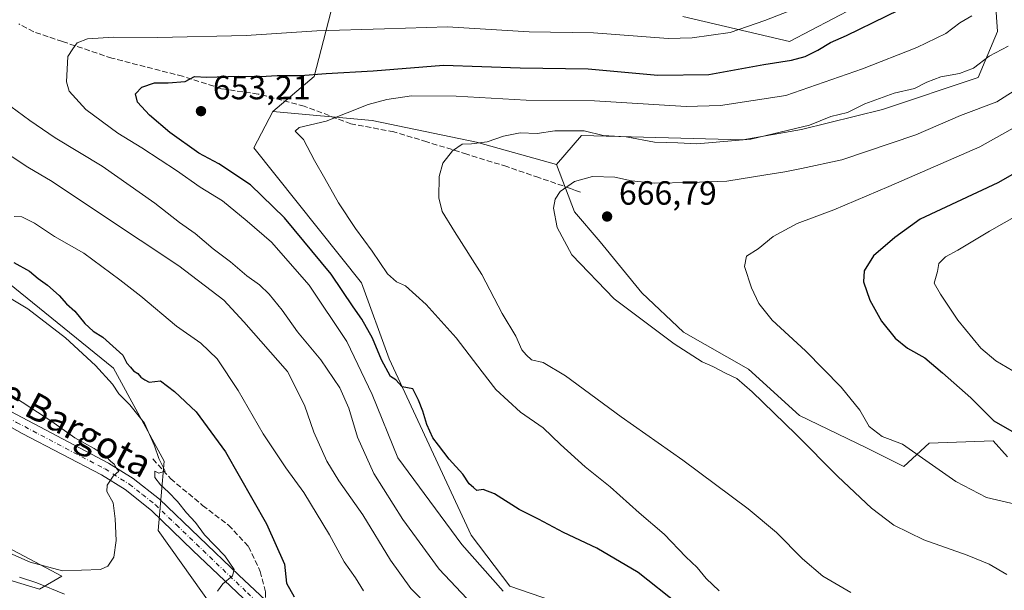
# Model space of a CAD drawing. Units: metres. Extents: x 552994 to 556432, y 4712432 to 4714782.
# Drawn here: x 553489 to 553783, y 4712606 to 4712777 of the extents above; entities that cross this region are included whole.
import ezdxf
from ezdxf.enums import TextEntityAlignment as Align

# ---------------------------------------------------------------- set-up
doc = ezdxf.new("R2010")
doc.units = ezdxf.units.M
doc.header["$MEASUREMENT"] = 0
doc.linetypes.add('DGN Style 3', pattern=[2.307223, 1.648017, -0.659207])
doc.linetypes.add('DGN Style 4', pattern=[2.638475, 1.318413, -0.659207, 0.001648, -0.659207])
for name, color, linetype, lineweight in [('Arbolado forestal CxS', 92, 'Continuous', 0), ('Cultivos herbáceos CxS', 92, 'Continuous', 0), ('Cultivos leñosos CxS', 92, 'Continuous', 0), ('Curva de nivel maestra', 30, 'Continuous', 30), ('Curva de nivel normal', 30, 'Continuous', 0), ('Huerta CxS', 92, 'Continuous', 0), ('Matorral CxS', 135, 'Continuous', 0), ('Pista no pavimentada Cxs', 111, 'Continuous', 0), ('Pista no pavimentada eje', 91, 'DGN Style 4', 0), ('Punto de cota en terreno', 7, 'Continuous', 0), ('Rótulo de punto de cota en terreno', 7, 'Continuous', 0), ('Senda', 7, 'DGN Style 3', 0), ('Texto cartográfico', 7, 'Continuous', 0)]:
    doc.layers.add(name, color=color, linetype=linetype, lineweight=lineweight)
doc.styles.add('Style-Arial', font='txt')

# ---------------------------------------------------------------- blocks, each defined once
blk = doc.blocks.new('*U8')
at = {"layer": 'Matorral CxS', "color": 135, "linetype": 'Continuous', "lineweight": 0}
blk.add_polyline3d([(553467.9573, 4712628.5103, 613.0642), (553501.9241, 4712610.5603, 615.3589), (553495.2589, 4712606.6229, 618.9823), (553476.1399, 4712612.4581, 620.6746)], dxfattribs=at)
blk = doc.blocks.new('5PATER')
at = {"layer": 'Huerta CxS', "linetype": 'Continuous', "lineweight": 0}
h = blk.add_hatch(color=51, dxfattribs=at)
edge = h.paths.add_edge_path()
edge.add_ellipse((0, 0), major_axis=(-0.11, -0.111), ratio=0.999422, start_angle=0, end_angle=360)

msp = doc.modelspace()

# ---------------------------------------------------------------- linework, layer by layer
at = {"layer": 'Arbolado forestal CxS', "color": 92, "linetype": 'Continuous', "lineweight": 0}
for points in [[(553779.4715, 4712791.5959, 651.7669), (553780.7105, 4712772.9969, 657.2967), (553775.0143, 4712759.2589, 660.5168), (553746.4489, 4712749.7553, 660.1581), (553722.3901, 4712743.7815, 659.2815), (553704.8475, 4712740.6865, 658.9394), (553656.8061, 4712741.9987, 659.8375), (553649.3721, 4712733.3185, 662.5765), (553625.4521, 4712739.9827, 659.4951), (553594.3573, 4712746.4203, 655.4532), (553564.7641, 4712749.1555, 653.3604), (553577.1171, 4712759.5871, 649.6056), (553583.4693, 4712784.2467, 639.8692)], [(553649.3721, 4712733.3185, 662.5765), (553656.8061, 4712741.9987, 659.8375), (553704.8475, 4712740.6865, 658.9394), (553722.3901, 4712743.7815, 659.2815), (553746.4489, 4712749.7553, 660.1581), (553775.0143, 4712759.2589, 660.5168), (553780.7105, 4712772.9969, 657.2967), (553779.4715, 4712791.5959, 651.7669)], [(553583.4693, 4712784.2467, 639.8692), (553577.1171, 4712759.5871, 649.6056), (553564.7641, 4712749.1555, 653.3604)], [(553686.9655, 4712777.5203, 641.3415), (553718.7245, 4712770.0473, 647.1309), (553738.1535, 4712780.1351, 647.0972)], [(553738.1535, 4712780.1351, 647.0972), (553718.7245, 4712770.0473, 647.1309), (553686.9655, 4712777.5203, 641.3415)], [(553564.7641, 4712749.1555, 653.3604), (553594.3573, 4712746.4203, 655.4532), (553625.4521, 4712739.9827, 659.4951), (553649.3721, 4712733.3185, 662.5765)]]:
    msp.add_polyline3d(points, dxfattribs=at)
at = {"layer": 'Cultivos herbáceos CxS', "color": 92, "linetype": 'Continuous', "lineweight": 0}
for points in [[(553474.7229, 4712707.0551, 623.2927), (553517.3467, 4712672.5587, 622.4016), (553532.4322, 4712644.8727, 620.3852), (553530.654, 4712624.1147, 616.7371), (553547.4757, 4712600.4023, 620.5017), (553587.7085, 4712576.3507, 624.8865), (553631.6601, 4712550.0761, 628.7921), (553671.0191, 4712528.1947, 632.6957), (553703.8177, 4712517.2547, 636.4002), (553740.9899, 4712522.7239, 639.6858), (553746.6207, 4712533.6705, 641.903), (553789.3973, 4712542.1439, 646.1515)], [(553474.7229, 4712707.0551, 623.2927), (553517.3467, 4712672.5587, 622.4016), (553532.4322, 4712644.8727, 620.3852), (553530.654, 4712624.1147, 616.7371), (553547.4757, 4712600.4023, 620.5017), (553587.7085, 4712576.3507, 624.8865)], [(553476.1399, 4712612.4581, 620.6746), (553495.2589, 4712606.6229, 618.9823), (553501.9241, 4712610.5603, 615.3589), (553467.9573, 4712628.5103, 613.0642)], [(553476.1399, 4712612.4581, 620.6746), (553495.2589, 4712606.6229, 618.9823), (553501.9241, 4712610.5603, 615.3589), (553467.9573, 4712628.5103, 613.0642)]]:
    msp.add_polyline3d(points, dxfattribs=at)
at = {"layer": 'Cultivos leñosos CxS', "color": 92, "linetype": 'Continuous', "lineweight": 0}
for points in [[(553670.3617, 4712595.5057, 647.3955), (553635.439, 4712607.5673, 646.1527), (553623.8651, 4712622.7075, 646.8967), (553599.4235, 4712675.3729, 649.6715), (553591.1667, 4712698.0703, 651.5391), (553559.1709, 4712738.3053, 653.3307), (553564.7641, 4712749.1555, 653.3604), (553594.3573, 4712746.4203, 655.4532), (553625.4521, 4712739.9827, 659.4951), (553649.3721, 4712733.3185, 662.5765), (553654.7091, 4712719.2503, 665.7307), (553662.3069, 4712710.2709, 666.8261), (553674.7397, 4712695.0745, 667.1226), (553687.1723, 4712683.3325, 666.9819), (553706.512, 4712672.2809, 667.422), (553721.7077, 4712658.4665, 666.6099), (553741.7383, 4712648.7961, 668.2861), (553752.7899, 4712643.2705, 669.1593), (553760.3877, 4712650.1773, 671.6169), (553779.4417, 4712650.8829, 673.6402), (553783.69, 4712646.0885, 672.8977)], [(553564.7641, 4712749.1555, 653.3604), (553559.1709, 4712738.3053, 653.3307), (553591.1667, 4712698.0703, 651.5391), (553599.4235, 4712675.3729, 649.6715), (553623.8651, 4712622.7075, 646.8967), (553635.439, 4712607.5673, 646.1527), (553670.3617, 4712595.5057, 647.3955), (553678.7185, 4712585.0639, 646.8158), (553688.5111, 4712556.6395, 643.7387), (553696.1651, 4712542.4173, 642.7637), (553683.0269, 4712546.5707, 641.366), (553667.8315, 4712565.2203, 640.5785), (553652.6355, 4712579.7253, 638.6026), (553633.2959, 4712586.6327, 636.6611), (553613.2652, 4712594.9217, 633.6893), (553596.6879, 4712599.0663, 630.4127), (553587.7085, 4712586.6333, 625.5755), (553587.7085, 4712576.3507, 624.8865)], [(553564.7641, 4712749.1555, 653.3604), (553594.3573, 4712746.4203, 655.4532), (553625.4521, 4712739.9827, 659.4951), (553649.3721, 4712733.3185, 662.5765)], [(553649.3721, 4712733.3185, 662.5765), (553654.7091, 4712719.2503, 665.7307), (553662.3069, 4712710.2709, 666.8261), (553674.7397, 4712695.0745, 667.1226), (553687.1723, 4712683.3325, 666.9819), (553706.512, 4712672.2809, 667.422), (553721.7077, 4712658.4665, 666.6099), (553741.7383, 4712648.7961, 668.2861), (553752.7899, 4712643.2705, 669.1593), (553760.3877, 4712650.1773, 671.6169), (553779.4417, 4712650.8829, 673.6402), (553783.69, 4712646.0885, 672.8977)]]:
    msp.add_polyline3d(points, dxfattribs=at)
at = {"layer": 'Curva de nivel maestra', "color": 30, "linetype": 'Continuous', "lineweight": 30, "flags": 128}
for points, elevation in [([(553685.73, 4712602.0601), (553673.64, 4712611.5701), (553661.32, 4712618.8701), (553651.44, 4712623.5901), (553643.96, 4712627.5201), (553638.23, 4712630.3701), (553630.84, 4712635.0701), (553627.44, 4712636.3301), (553625.62, 4712636.0801), (553624.6, 4712637.0201), (553623.31, 4712638.0901), (553621.46, 4712640.9101), (553617.31, 4712645.4301), (553614.14, 4712649.5901), (553612.47, 4712651.7401), (553610.66, 4712655.7501), (553609.47, 4712659.7501), (553608.21, 4712662.9901), (553606.51, 4712666.4301), (553603.37, 4712667.0001), (553601.4, 4712669.1101), (553599.85, 4712670.0501), (553597.15, 4712675.0401), (553594.49, 4712681.5001), (553591.31, 4712687.1401), (553588.68, 4712690.8501), (553582.14, 4712700.5801), (553568.29, 4712717.3901), (553558.16, 4712727.2501), (553548.72, 4712733.5001), (553542.74, 4712736.6701), (553534.12, 4712742.9001), (553528, 4712748.0201), (553524.42, 4712751.9501), (553523.82, 4712754.4301), (553525.79, 4712756.4401), (553529.54, 4712757.7401), (553533.61, 4712757.6901), (553538.7, 4712758.1401), (553541.41, 4712759.5401), (553545.08, 4712759.4301), (553554.42, 4712759.6501), (553561.08, 4712759.5601), (553566.08, 4712759.9301), (553573.07, 4712759.8901), (553580.73, 4712760.4401), (553594.72, 4712761.2401), (553615.68, 4712762.9201), (553638.49, 4712762.1901), (553658.8, 4712761.8401), (553679.49, 4712759.9901), (553694.71, 4712760.2001), (553711.1, 4712763.1501), (553719.39, 4712764.4401), (553723.47, 4712765.5901), (553727.24, 4712767.4401), (553730.96, 4712769.7501), (553735.74, 4712771.8401), (553759.38, 4712783.4001)], 650), ([(553806.35, 4712742.3501), (553780.89, 4712727.8901), (553757.72, 4712717.0401), (553750.2, 4712711.5101), (553743.77, 4712706.0701), (553741.02, 4712701.6001), (553740.85, 4712698.3101), (553742.72, 4712692.8501), (553746.14, 4712686.6001), (553750.23, 4712681.4901), (553753.91, 4712678.5701), (553759.09, 4712675.6901), (553764.37, 4712671.1801), (553772.77, 4712663.7701), (553779.69, 4712656.8301), (553785, 4712653.8101)], 675), ([(553487.56, 4712704.1301), (553492.32, 4712701.5201), (553494.9, 4712699.3201), (553497.61, 4712697.3701), (553501.11, 4712694.2101), (553503.32, 4712691.7501), (553505.79, 4712689.5601), (553508.77, 4712685.8701), (553511.21, 4712683.6401), (553514.16, 4712681.7801), (553520.13, 4712676.4201), (553521.26, 4712674.0301), (553522.4, 4712672.8401), (553523.3, 4712671.7401), (553524.51, 4712670.9501), (553525.46, 4712669.9001), (553526.63, 4712669.0701), (553527.95, 4712668.3901), (553531.32, 4712668.8401), (553535.49, 4712665.5901), (553541.94, 4712659.5801), (553550.69, 4712647.6201), (553562.86, 4712626.0901), (553568.26, 4712614.1401), (553568.9, 4712608.4601), (553571.16, 4712604.3801)], 625)]:
    msp.add_lwpolyline(points, dxfattribs=dict(at, elevation=elevation))
at = {"layer": 'Curva de nivel normal', "color": 30, "linetype": 'Continuous', "lineweight": 0, "flags": 128}
for points, elevation in [([(553633.4, 4712606.0201), (553621.11, 4712620.0001), (553602.06, 4712645.8501), (553594.41, 4712664.6801), (553586.87, 4712680.5401), (553575.61, 4712697.3101), (553564.44, 4712710.1801), (553557.15, 4712716.4101), (553549.77, 4712722.5001), (553543.11, 4712726.5201), (553536.08, 4712731.5601), (553531.17, 4712734.6801), (553525.79, 4712738.3001), (553518.58, 4712742.6401), (553509.03, 4712749.7801), (553504.07, 4712755.1601), (553503.27, 4712757.9801), (553503.52, 4712761.7901), (553503.72, 4712765.5001), (553505.2, 4712767.8301), (553506.45, 4712769.6601), (553509.54, 4712770.7801), (553517.44, 4712771.3301), (553530.52, 4712771.1901), (553556.89, 4712771.8601), (553577.86, 4712773.2501), (553598.06, 4712773.8201), (553616.87, 4712774.3801), (553641.19, 4712772.9401), (553660.4, 4712772.5801), (553682.64, 4712770.8801), (553689.75, 4712771.0701), (553701.08, 4712772.6801), (553711.4, 4712776.2901), (553725.71, 4712781.8101)], 645), ([(553773.1, 4712777.7001), (553769.56, 4712775.6201), (553765.35, 4712772.4301), (553756.68, 4712768.2201), (553740.51, 4712761.8401), (553717.72, 4712753.9601), (553698.16, 4712750.9701), (553687.96, 4712750.5901), (553660.66, 4712752.3601), (553640.3, 4712752.5001), (553619.4, 4712753.7201), (553606.16, 4712753.8501), (553598.79, 4712752.7001), (553593.16, 4712751.1901), (553580.73, 4712746.2701), (553572.66, 4712744.3501), (553571.49, 4712743.2801), (553573.92, 4712740.7601), (553577.16, 4712734.5101), (553580.3, 4712729.1701), (553584.39, 4712721.8501), (553589.39, 4712714.2001), (553594.39, 4712707.4801), (553598.94, 4712700.7301), (553601.62, 4712698.3501), (553604.34, 4712697.1201), (553610.46, 4712691.5501), (553619.42, 4712681.5901), (553627.16, 4712671.5201), (553631.24, 4712666.1801), (553638.63, 4712659.4501), (553645.39, 4712654.7601), (553650.5, 4712649.7901), (553657.88, 4712643.1001), (553665.29, 4712637.1301), (553673.93, 4712629.4301), (553681.43, 4712623.0101), (553687.9, 4712616.2401), (553691.27, 4712613.1101), (553693.94, 4712609.8001), (553697.84, 4712606.1801)], 655), ([(553783.98, 4712768.6601), (553778.29, 4712765.6501), (553773.58, 4712762.0401), (553769.47, 4712760.5001), (553763.84, 4712759.5201), (553759.72, 4712757.9101), (553756.01, 4712756.0001), (553749.95, 4712754.5701), (553741.18, 4712751.4701), (553736.04, 4712748.8801), (553731.12, 4712747.6301), (553724.72, 4712745.0901), (553707.22, 4712740.8801), (553691.12, 4712739.4801), (553685.45, 4712739.8001), (553678.57, 4712740.0201), (553670.1, 4712741.5401), (553663.23, 4712742.0201), (553657.58, 4712743.3801), (553652.96, 4712743.4201), (553648.81, 4712743.3301), (553643.56, 4712742.6201), (553638.54, 4712742.7401), (553633.5, 4712741.8201), (553628.67, 4712740.1101), (553623.95, 4712739.4601), (553621.17, 4712739.3601), (553618.34, 4712737.4401), (553615.5, 4712733.7701), (553614.33, 4712729.7701), (553614.24, 4712723.3401), (553615.22, 4712719.3301), (553618.93, 4712713.3701), (553627.06, 4712700.5001), (553633.12, 4712688.8501), (553637.16, 4712682.1001), (553638.97, 4712678.0501), (553640.24, 4712676.5101), (553641.88, 4712675.0401), (553645.39, 4712674.2301), (553652, 4712670.2401), (553668.56, 4712658.1001), (553686.96, 4712645.0801), (553706.43, 4712630.5601), (553714.9, 4712623.5201), (553722.62, 4712615.6801), (553728.66, 4712610.5001), (553737.08, 4712605.6401)], 660), ([(553787.89, 4712756.6701), (553780.56, 4712752.0401), (553769.76, 4712747.9801), (553756.38, 4712742.1901), (553734.38, 4712734.7101), (553722.38, 4712732.1501), (553717.38, 4712731.1101), (553711.71, 4712730.2801), (553700.05, 4712728.3201), (553689.24, 4712727.9801), (553678.44, 4712727.7701), (553671.72, 4712728.4501), (553666.72, 4712729.5201), (553660.06, 4712729.7401), (553654.68, 4712728.2101), (553650.39, 4712725.2401), (553648.9, 4712723.0101), (553648.42, 4712720.2901), (553649.5, 4712714.5101), (553653.92, 4712706.4301), (553666.52, 4712693.2201), (553684.41, 4712679.7901), (553692.71, 4712674.5101), (553695.87, 4712673.1001), (553699.87, 4712670.9401), (553703.02, 4712669.4801), (553707.68, 4712665.5601), (553720.7, 4712652.8501), (553733.12, 4712640.2301), (553743.18, 4712630.8201), (553749.83, 4712625.7401), (553758.78, 4712621.3901), (553771.73, 4712616.8301), (553778.3, 4712614.1001), (553783.58, 4712611.0501)], 665), ([(553624.29, 4712602.0401), (553614.39, 4712612.6001), (553603.54, 4712627.3801), (553594.84, 4712641.1901), (553590.02, 4712651.9601), (553587.45, 4712660.6601), (553584.77, 4712666.7101), (553579.08, 4712675.0601), (553572.13, 4712683.4501), (553567.59, 4712689.9001), (553563.73, 4712694.6901), (553560.82, 4712697.4701), (553557.06, 4712700.1601), (553552.18, 4712704.3301), (553547, 4712708.2001), (553541.65, 4712712.7501), (553536.99, 4712715.9901), (553529.65, 4712721.7501), (553513.9, 4712732.8201), (553499.88, 4712741.2901), (553492.4, 4712746.4101), (553486.74, 4712750.6501)], 640), ([(553794.49, 4712749.2901), (553775.47, 4712738.5801), (553748.4, 4712726.7201), (553731.96, 4712719.8501), (553721.02, 4712715.7601), (553713.88, 4712711.8301), (553709.39, 4712708.1801), (553705.97, 4712706.0001), (553705.4, 4712702.8801), (553707.45, 4712696.5101), (553709.62, 4712691.8401), (553713.64, 4712686.8901), (553723.53, 4712677.7201), (553734.2, 4712666.9301), (553739.68, 4712660.0201), (553742.52, 4712655.2001), (553746.38, 4712652.1701), (553752.43, 4712649.8901), (553768.32, 4712638.7301), (553777.52, 4712633.9701), (553786.44, 4712631.9101)], 670), ([(553482.29, 4712738.7101), (553491.74, 4712732.5401), (553499, 4712728.2501), (553513.68, 4712718.3901), (553536.75, 4712703.1301), (553550.14, 4712692.8901), (553556.16, 4712686.4201), (553569.11, 4712671.5501), (553574.19, 4712661.5201), (553577.05, 4712653.5001), (553580.91, 4712644.8301), (553584.48, 4712638.9301), (553591.58, 4712628.8501), (553599.86, 4712615.2601), (553605.92, 4712606.8201), (553611.5, 4712601.1501)], 635), ([(553810.34, 4712731.6701), (553778.38, 4712713.4401), (553768.96, 4712707.7601), (553765.27, 4712705.8201), (553763.23, 4712703.8401), (553762.89, 4712701.4501), (553761.83, 4712697.9201), (553763.72, 4712694.6901), (553768.93, 4712686.8901), (553775.8, 4712678.5401), (553780.29, 4712674.7201), (553785.33, 4712671.8101)], 680), ([(553591.83, 4712606.1301), (553589.4, 4712610.0601), (553586.04, 4712614.8201), (553581.71, 4712622.8201), (553574.03, 4712635.4801), (553568.7, 4712642.8101), (553561.9, 4712653.0101), (553554.5, 4712665.9401), (553548.24, 4712675.3501), (553543.3, 4712680.0701), (553536.03, 4712685.0901), (553525.45, 4712694.0601), (553519.16, 4712698.8901), (553508.46, 4712706.8901), (553499.72, 4712711.8701), (553493.79, 4712715.8001), (553489.99, 4712717.7401), (553487.66, 4712717.8401)], 630), ([(553548.26, 4712606.0601), (553549.84, 4712608.2801), (553552.78, 4712610.6001), (553553.26, 4712612.5201), (553550.49, 4712616.6001), (553544.46, 4712622.9001), (553541.72, 4712626.4901), (553539.01, 4712629.4501), (553536.36, 4712632.8001), (553533.67, 4712635.6101), (553531.31, 4712637.7501), (553529.59, 4712640.0001), (553529.64, 4712641.8801), (553530.84, 4712641.2801), (553532.75, 4712641.8201), (553530.85, 4712645.6101), (553529.53, 4712649.4201), (553526.56, 4712656.2001), (553522.15, 4712661.5901), (553518.86, 4712664.9601), (553517.04, 4712667.8101), (553511.94, 4712673.3801), (553503, 4712681.6001), (553491.73, 4712690.3001), (553481.02, 4712696.6101)], 620), ([(553485.8, 4712665.2301), (553498.92, 4712656.6701), (553505.78, 4712651.7801), (553511.54, 4712648.6201), (553515.13, 4712646.2401), (553516.42, 4712644.8601), (553517.52, 4712643.9601), (553518.23, 4712642.6601), (553518.9, 4712641.8101), (553517.16, 4712640.3401), (553515.46, 4712637.6701), (553515.33, 4712635.7701), (553517.24, 4712632.4101), (553517.83, 4712627.6701), (553518.09, 4712621.1701), (553517.44, 4712616.2101), (553515.6, 4712613.4801), (553513.46, 4712612.5101), (553502.08, 4712612.1601), (553492.42, 4712614.7201), (553486.42, 4712617.3701)], 615), ([(553489.3, 4712610.1801), (553494.42, 4712608.5201), (553502.69, 4712605.1401)], 620)]:
    msp.add_lwpolyline(points, dxfattribs=dict(at, elevation=elevation))
at = {"layer": 'Matorral CxS', "color": 135, "linetype": 'Continuous', "lineweight": 0}
for points in [[(553783.69, 4712646.0885, 672.8977), (553779.4417, 4712650.8829, 673.6402), (553760.3877, 4712650.1773, 671.6169), (553752.7899, 4712643.2705, 669.1593), (553741.7383, 4712648.7961, 668.2861), (553721.7077, 4712658.4665, 666.6099), (553706.512, 4712672.2809, 667.422), (553687.1723, 4712683.3325, 666.9819), (553674.7397, 4712695.0745, 667.1226), (553662.3069, 4712710.2709, 666.8261), (553654.7091, 4712719.2503, 665.7307), (553649.3721, 4712733.3185, 662.5765), (553656.8061, 4712741.9987, 659.8375), (553704.8475, 4712740.6865, 658.9394), (553722.3901, 4712743.7815, 659.2815), (553746.4489, 4712749.7553, 660.1581), (553775.0143, 4712759.2589, 660.5168), (553780.7105, 4712772.9969, 657.2967), (553779.4715, 4712791.5959, 651.7669)], [(553649.3721, 4712733.3185, 662.5765), (553656.8061, 4712741.9987, 659.8375), (553704.8475, 4712740.6865, 658.9394), (553722.3901, 4712743.7815, 659.2815), (553746.4489, 4712749.7553, 660.1581), (553775.0143, 4712759.2589, 660.5168), (553780.7105, 4712772.9969, 657.2967), (553779.4715, 4712791.5959, 651.7669)], [(553583.4693, 4712784.2467, 639.8692), (553577.1171, 4712759.5871, 649.6056), (553564.7641, 4712749.1555, 653.3604), (553559.1709, 4712738.3053, 653.3307), (553591.1667, 4712698.0703, 651.5391), (553599.4235, 4712675.3729, 649.6715), (553623.8651, 4712622.7075, 646.8967), (553635.439, 4712607.5673, 646.1527), (553670.3617, 4712595.5057, 647.3955)], [(553583.4693, 4712784.2467, 639.8692), (553577.1171, 4712759.5871, 649.6056), (553564.7641, 4712749.1555, 653.3604)], [(553738.1535, 4712780.1351, 647.0972), (553718.7245, 4712770.0473, 647.1309), (553686.9655, 4712777.5203, 641.3415)], [(553738.1535, 4712780.1351, 647.0972), (553718.7245, 4712770.0473, 647.1309), (553686.9655, 4712777.5203, 641.3415)], [(553564.7641, 4712749.1555, 653.3604), (553559.1709, 4712738.3053, 653.3307), (553591.1667, 4712698.0703, 651.5391), (553599.4235, 4712675.3729, 649.6715), (553623.8651, 4712622.7075, 646.8967), (553635.439, 4712607.5673, 646.1527), (553670.3617, 4712595.5057, 647.3955), (553678.7185, 4712585.0639, 646.8158), (553688.5111, 4712556.6395, 643.7387), (553696.1651, 4712542.4173, 642.7637), (553683.0269, 4712546.5707, 641.366), (553667.8315, 4712565.2203, 640.5785), (553652.6355, 4712579.7253, 638.6026), (553633.2959, 4712586.6327, 636.6611), (553613.2652, 4712594.9217, 633.6893), (553596.6879, 4712599.0663, 630.4127), (553587.7085, 4712586.6333, 625.5755), (553587.7085, 4712576.3507, 624.8865)], [(553649.3721, 4712733.3185, 662.5765), (553654.7091, 4712719.2503, 665.7307), (553662.3069, 4712710.2709, 666.8261), (553674.7397, 4712695.0745, 667.1226), (553687.1723, 4712683.3325, 666.9819), (553706.512, 4712672.2809, 667.422), (553721.7077, 4712658.4665, 666.6099), (553741.7383, 4712648.7961, 668.2861), (553752.7899, 4712643.2705, 669.1593), (553760.3877, 4712650.1773, 671.6169), (553779.4417, 4712650.8829, 673.6402), (553783.69, 4712646.0885, 672.8977)], [(553547.4757, 4712600.4023, 620.5017), (553530.654, 4712624.1147, 616.7371), (553532.4322, 4712644.8727, 620.3852), (553517.3467, 4712672.5587, 622.4016), (553474.7229, 4712707.0551, 623.2927)], [(553474.7229, 4712707.0551, 623.2927), (553517.3467, 4712672.5587, 622.4016), (553532.4322, 4712644.8727, 620.3852), (553530.654, 4712624.1147, 616.7371), (553547.4757, 4712600.4023, 620.5017), (553587.7085, 4712576.3507, 624.8865)], [(553476.1399, 4712612.4581, 620.6746), (553495.2589, 4712606.6229, 618.9823), (553501.9241, 4712610.5603, 615.3589), (553467.9573, 4712628.5103, 613.0642)]]:
    msp.add_polyline3d(points, dxfattribs=at)
at = {"layer": 'Pista no pavimentada Cxs', "color": 111, "linetype": 'Continuous', "lineweight": 0}
for points in [[(553559.7301, 4712600.4001, 621.6364), (553541.0801, 4712618.1201, 619.1527), (553528.6201, 4712630.1501, 617.153), (553520.8101, 4712636.3301, 616.0776), (553513.7701, 4712640.7301, 615.2802), (553490.1301, 4712653.1301, 613.0008), (553458.7301, 4712670.6501, 610.5401)], [(553570.6963, 4712592.9235, 623.2344), (553567.7701, 4712594.8101, 622.8354), (553563.8701, 4712597.2001, 622.2692), (553559.7301, 4712600.4001, 621.6364), (553541.0801, 4712618.1201, 619.1527), (553528.6201, 4712630.1501, 617.153), (553520.8101, 4712636.3301, 616.0776), (553513.7701, 4712640.7301, 615.2802), (553490.1301, 4712653.1301, 613.0008), (553458.7301, 4712670.6501, 610.5401)], [(553486.7001, 4712659.6801, 613.5779), (553515.8101, 4712644.2701, 616.1655), (553523.1701, 4712639.6701, 617.1898), (553530.9901, 4712633.5201, 618.1872), (553554.6901, 4712610.7701, 621.0394), (553562.5833, 4712603.3505, 621.946)], [(553486.7001, 4712659.6801, 613.5779), (553515.8101, 4712644.2701, 616.1655), (553523.1701, 4712639.6701, 617.1898), (553530.9901, 4712633.5201, 618.1872), (553554.6901, 4712610.7701, 621.0394), (553562.5833, 4712603.3505, 621.946)]]:
    msp.add_polyline3d(points, dxfattribs=at)
at = {"layer": 'Pista no pavimentada eje', "color": 91, "linetype": 'DGN Style 4', "lineweight": 0}
msp.add_polyline3d([(553396.7701, 4712699.7157, 607.5059), (553405.3051, 4712696.5551, 607.6628), (553412.0051, 4712693.8751, 607.8166), (553421.0851, 4712690.2051, 608.4077), (553455.1401, 4712674.7451, 611.4087), (553461.8551, 4712671.3001, 610.8081), (553488.4151, 4712656.4051, 613.2713), (553502.9701, 4712648.7001, 614.2217), (553514.7901, 4712642.5001, 615.3501), (553521.9901, 4712638.0001, 616.2943), (553525.9001, 4712634.9251, 617.0462), (553529.8051, 4712631.8351, 617.4349), (553536.0351, 4712625.8201, 618.423), (553547.8851, 4712614.4451, 620.2067), (553557.2101, 4712605.5851, 621.1305), (553561.0601, 4712601.9501, 621.6947), (553562.9601, 4712600.4801, 622.0504)], dxfattribs=at)
at = {"layer": 'Senda', "color": 7, "linetype": 'DGN Style 3', "lineweight": 0}
for points in [[(553656.4451, 4712725.0551, 669.5327), (553654.9801, 4712725.6151, 669.6574), (553653.4901, 4712726.1751, 669.803), (553644.0201, 4712729.4301, 667.4359), (553634.5151, 4712732.7001, 667.4776), (553622.6051, 4712736.4051, 666.179), (553610.7151, 4712740.1001, 663.4705), (553600.8651, 4712743.0701, 665.4291), (553588.0701, 4712745.4601, 664.6028), (553574.1401, 4712750.7351, 659.6717), (553560.4001, 4712754.3601, 656.7099), (553549.3701, 4712755.9451, 657.2841), (553537.9151, 4712759.6451, 652.9983), (553516.8201, 4712765.0551, 650.1888), (553502.0701, 4712770.0301, 646.2871), (553497.8401, 4712771.4601, 646.1391), (553493.5151, 4712772.9251, 643.8277), (553489.0801, 4712775.2701, 642.686)], [(553529.0509, 4712645.5051, 620.5277), (553534.3425, 4712639.5783, 620.8505), (553543.8675, 4712631.6409, 621.6893), (553551.5933, 4712625.7141, 622.7714), (553557.5465, 4712619.3589, 622.9661), (553561.0125, 4712611.9559, 623.2096), (553562.6001, 4712605.8175, 622.2988), (553562.5833, 4712603.3505, 621.946)]]:
    msp.add_polyline3d(points, dxfattribs=at)

# ---------------------------------------------------------------- block references
at = {"layer": 'Matorral CxS', "color": 135, "linetype": 'Continuous', "lineweight": 0}
msp.add_blockref('*U8', (0, 0), dxfattribs=at)
at = {"layer": 'Punto de cota en terreno', "color": 7, "linetype": 'Continuous', "lineweight": 0, "xscale": 10, "yscale": 10, "zscale": 10}
for p in [(553543.38, 4712749.25, 653.21), (553664.41, 4712717.81, 666.79)]:
    msp.add_blockref('5PATER', p, dxfattribs=at)

# ---------------------------------------------------------------- texts
at = {"layer": 'Rótulo de punto de cota en terreno', "color": 7, "linetype": 'Continuous', "lineweight": 0, "style": 'Style-Arial'}
for s, p in [('653,21', (553546.9078, 4712752.7778)), ('666,79', (553667.9378, 4712721.3378))]:
    msp.add_text(s, height=7, dxfattribs=at).set_placement(p)
at = {"layer": 'Texto cartográfico', "color": 7, "linetype": 'Continuous', "lineweight": 0, "style": 'Style-Arial'}
msp.add_text('Camino de Bargota', height=8, rotation=331.789663, dxfattribs=at).set_placement((553484.7457, 4712666.2489), align=Align.MIDDLE_CENTER)

doc.saveas('drawing.dxf')
